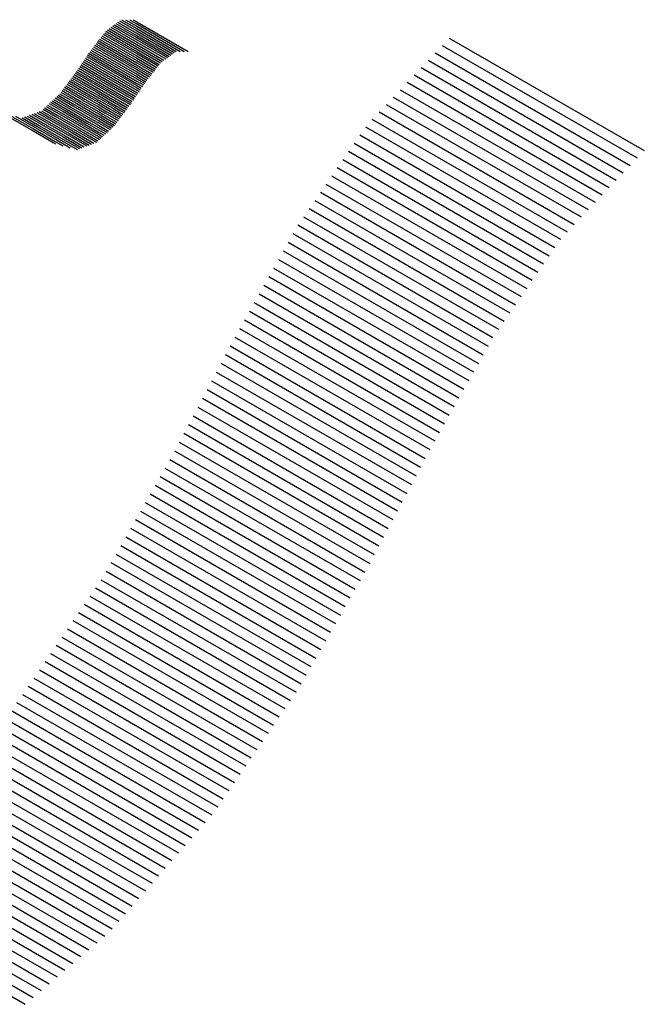
# Paper-space layout 'Layout1' of a CAD drawing. Extents: x -744 to 226, y -80 to 229.
# Drawn here: x 190 to 200, y -63 to -47 of the extents above; entities that cross this region are included whole.
import ezdxf

# ---------------------------------------------------------------- set-up
doc = ezdxf.new("R2010")
doc.units = 0
doc.header["$LTSCALE"] = 0.6
doc.layers.get('0').update_dxf_attribs({"linetype": 'CONTINUOUS'})
doc.layers.add('ASH', color=7, linetype='CONTINUOUS')

# ---------------------------------------------------------------- blocks, each defined once
blk = doc.blocks.new('*X')
at = {"color": 0}
for p, q in [((191.8659, -47.3014), (192.1406, -47.46)), ((191.8996, -47.2847), (192.1406, -47.4239)), ((191.9619, -47.2846), (192.1406, -47.3878)), ((192.0241, -47.2845), (192.1406, -47.3517)), ((192.0864, -47.2843), (192.1406, -47.3156)), ((191.839, -47.3219), (192.1406, -47.4961)), ((192.1406, -47.3156), (192.9524, -47.7843)), ((191.7853, -47.3631), (192.1406, -47.5682)), ((191.8121, -47.3425), (192.1406, -47.5321)), ((192.1406, -47.3517), (192.8901, -47.7845)), ((191.7584, -47.3837), (192.1406, -47.6043)), ((192.1406, -47.3878), (192.8279, -47.7846)), ((191.7047, -47.4248), (192.1406, -47.6765)), ((191.7315, -47.4042), (192.1406, -47.6404)), ((192.1406, -47.4239), (192.7656, -47.7847)), ((191.6778, -47.4454), (192.1406, -47.7126)), ((191.6509, -47.4659), (192.1406, -47.7487)), ((192.1406, -47.46), (192.7319, -47.8014)), ((191.6112, -47.5152), (192.1406, -47.8208)), ((191.6307, -47.4903), (192.1406, -47.7847)), ((192.1406, -47.4961), (192.705, -47.8219)), ((191.5918, -47.5401), (192.1406, -47.8569)), ((192.1406, -47.5321), (192.6782, -47.8425)), ((191.5723, -47.5649), (192.1406, -47.893)), ((192.1406, -47.5682), (192.6513, -47.8631)), ((191.5529, -47.5898), (192.1406, -47.9291)), ((192.1406, -47.6043), (192.6244, -47.8837)), ((191.514, -47.6395), (192.1406, -48.0012)), ((191.5334, -47.6146), (192.1406, -47.9652)), ((192.1406, -47.6404), (192.5976, -47.9042)), ((191.4945, -47.6643), (192.1406, -48.0373)), ((191.4751, -47.6892), (192.1406, -48.0734)), ((192.1406, -47.6765), (192.5707, -47.9248)), ((191.4556, -47.714), (192.1406, -48.1095)), ((192.1406, -47.7126), (192.5438, -47.9454)), ((191.4168, -47.7638), (192.1406, -48.1817)), ((191.4362, -47.7389), (192.1406, -48.1456)), ((192.1406, -47.7487), (192.5169, -47.9659)), ((191.3987, -47.7894), (192.1406, -48.2178)), ((192.1406, -47.7847), (192.4967, -47.9903)), ((191.3811, -47.8153), (192.1406, -48.2538)), ((192.1406, -47.8208), (192.4773, -48.0152)), ((191.3634, -47.8412), (192.1406, -48.2899)), ((192.1406, -47.8569), (192.4578, -48.0401)), ((191.3458, -47.8671), (192.1406, -48.326)), ((191.3105, -47.9189), (192.1406, -48.3982)), ((191.3281, -47.893), (192.1406, -48.3621)), ((192.1406, -47.893), (192.4384, -48.0649)), ((191.2928, -47.9448), (192.1406, -48.4343)), ((192.1406, -47.9291), (192.4189, -48.0898)), ((191.2752, -47.9707), (192.1406, -48.4703)), ((192.1406, -47.9652), (192.3995, -48.1146)), ((191.2575, -47.9966), (192.1236, -48.4966)), ((192.1406, -48.0012), (192.38, -48.1395)), ((191.2222, -48.0484), (192.0883, -48.5484)), ((191.2399, -48.0225), (192.1059, -48.5225)), ((192.1406, -48.0373), (192.3606, -48.1643)), ((191.2046, -48.0743), (192.0706, -48.5743)), ((192.1406, -48.0734), (192.3411, -48.1892)), ((191.1869, -48.1002), (192.053, -48.6002)), ((192.1406, -48.1095), (192.3217, -48.214)), ((191.1691, -48.1259), (192.0351, -48.6259)), ((191.1502, -48.1511), (192.0162, -48.6511)), ((192.1406, -48.1456), (192.3022, -48.2389)), ((191.1123, -48.2014), (191.5084, -48.4301)), ((191.1313, -48.1763), (191.9973, -48.6763)), ((192.1406, -48.1817), (192.2828, -48.2638)), ((191.0934, -48.2266), (191.4772, -48.4482)), ((192.1406, -48.2178), (192.2648, -48.2894)), ((191.0745, -48.2518), (191.4459, -48.4662)), ((192.1406, -48.2538), (192.2471, -48.3153)), ((191.0556, -48.2769), (191.4147, -48.4842)), ((192.1406, -48.2899), (192.2295, -48.3412)), ((191.0178, -48.3273), (191.3522, -48.5203)), ((191.0367, -48.3021), (191.3834, -48.5023)), ((192.1406, -48.326), (192.2118, -48.3671)), ((190.9989, -48.3525), (191.3209, -48.5384)), ((190.98, -48.3776), (191.2897, -48.5564)), ((192.1406, -48.3621), (192.1942, -48.393)), ((190.9611, -48.4028), (191.2584, -48.5745)), ((192.1406, -48.3982), (192.1765, -48.4189)), ((190.9422, -48.428), (191.2272, -48.5925)), ((191.4772, -48.4482), (191.5344, -48.4812)), ((191.5084, -48.4301), (191.5344, -48.4451)), ((191.5344, -48.4451), (191.8548, -48.6301)), ((192.1406, -48.4343), (192.1589, -48.4448)), ((190.9008, -48.4763), (191.1647, -48.6286)), ((190.9233, -48.4531), (191.1959, -48.6105)), ((191.4459, -48.4662), (191.5344, -48.5173)), ((191.5344, -48.4812), (191.8236, -48.6482)), ((192.1406, -48.4703), (192.1412, -48.4707)), ((190.877, -48.4986), (191.1334, -48.6466)), ((191.3834, -48.5023), (191.5344, -48.5894)), ((191.4147, -48.4842), (191.5344, -48.5534)), ((190.8292, -48.5432), (191.0709, -48.6827)), ((190.8531, -48.5209), (191.1022, -48.6647)), ((191.3209, -48.5384), (191.5344, -48.6616)), ((191.3522, -48.5203), (191.5344, -48.6255)), ((191.5344, -48.5173), (191.7923, -48.6662)), ((190.8053, -48.5655), (191.0397, -48.7007)), ((191.2584, -48.5745), (191.5344, -48.7338)), ((191.2897, -48.5564), (191.5344, -48.6977)), ((191.5344, -48.5534), (191.7611, -48.6842)), ((190.7815, -48.5878), (191.0084, -48.7188)), ((191.2272, -48.5925), (191.5344, -48.7699)), ((191.5344, -48.5894), (191.7298, -48.7023)), ((190.7337, -48.6324), (190.9459, -48.7549)), ((190.7576, -48.6101), (190.9772, -48.7368)), ((191.1647, -48.6286), (191.5111, -48.8286)), ((191.1959, -48.6105), (191.5344, -48.8059)), ((191.5344, -48.6255), (191.6986, -48.7203)), ((191.8548, -48.6301), (191.8808, -48.6451)), ((190.7098, -48.6547), (190.9147, -48.7729)), ((191.1022, -48.6647), (191.4486, -48.8647)), ((191.1334, -48.6466), (191.4798, -48.8466)), ((191.5344, -48.6616), (191.6673, -48.7384)), ((191.7923, -48.6662), (191.8808, -48.7173)), ((191.8236, -48.6482), (191.8808, -48.6812)), ((191.8808, -48.6451), (191.9784, -48.7014)), ((190.6621, -48.6993), (190.8522, -48.809)), ((190.686, -48.677), (190.8834, -48.791)), ((191.0397, -48.7007), (191.3861, -48.9007)), ((191.0709, -48.6827), (191.4173, -48.8827)), ((191.5344, -48.6977), (191.6361, -48.7564)), ((191.7611, -48.6842), (191.8808, -48.7534)), ((191.8808, -48.6812), (191.9595, -48.7266)), ((190.6373, -48.7211), (190.8209, -48.827)), ((191.0084, -48.7188), (191.3548, -48.9188)), ((191.6986, -48.7203), (191.8808, -48.8255)), ((191.7298, -48.7023), (191.8808, -48.7894)), ((191.8808, -48.7173), (191.9406, -48.7518)), ((189.9908, -48.7447), (190.4772, -49.0255)), ((190.5231, -48.7634), (190.7272, -48.8812)), ((190.5612, -48.7493), (190.7584, -48.8631)), ((190.5993, -48.7352), (190.7897, -48.8451)), ((190.9459, -48.7549), (191.2923, -48.9549)), ((190.9772, -48.7368), (191.3236, -48.9368)), ((191.5344, -48.7338), (191.6048, -48.7745)), ((191.6361, -48.7564), (191.846, -48.8776)), ((191.6673, -48.7384), (191.8649, -48.8525)), ((191.8808, -48.7534), (191.9216, -48.7769)), ((190.1076, -48.7761), (190.5084, -49.0075)), ((190.447, -48.7916), (190.6647, -48.9173)), ((190.4851, -48.7775), (190.6959, -48.8992)), ((190.8834, -48.791), (191.2298, -48.991)), ((190.9147, -48.7729), (191.2611, -48.9729)), ((191.5344, -48.7699), (191.5736, -48.7925)), ((191.5736, -48.7925), (191.8082, -48.928)), ((191.6048, -48.7745), (191.8271, -48.9028)), ((191.8808, -48.7894), (191.9027, -48.8021)), ((190.2245, -48.8075), (190.5397, -48.9894)), ((190.3709, -48.8198), (190.6022, -48.9533)), ((190.4089, -48.8057), (190.6334, -48.9353)), ((190.8522, -48.809), (191.1986, -49.009)), ((191.5344, -48.8059), (191.5423, -48.8105)), ((191.5423, -48.8105), (191.7893, -48.9531)), ((191.8808, -48.8255), (191.8838, -48.8273)), ((190.3328, -48.8339), (190.5709, -48.9714)), ((190.7897, -48.8451), (191.1361, -49.0451)), ((190.8209, -48.827), (191.1673, -49.027)), ((191.4798, -48.8466), (191.5344, -48.8781)), ((191.5111, -48.8286), (191.5344, -48.842)), ((191.5344, -48.842), (191.7669, -48.9763)), ((190.7272, -48.8812), (191.0736, -49.0812)), ((190.7584, -48.8631), (191.1048, -49.0631)), ((191.4173, -48.8827), (191.5344, -48.9503)), ((191.4486, -48.8647), (191.5344, -48.9142)), ((191.5344, -48.8781), (191.743, -48.9986)), ((190.6647, -48.9173), (191.0111, -49.1173)), ((190.6959, -48.8992), (191.0423, -49.0992)), ((191.3548, -48.9188), (191.5344, -49.0225)), ((191.3861, -48.9007), (191.5344, -48.9864)), ((191.5344, -48.9142), (191.7191, -49.0209)), ((190.6334, -48.9353), (190.9798, -49.1353)), ((191.3236, -48.9368), (191.5344, -49.0585)), ((191.5344, -48.9503), (191.6952, -49.0432)), ((190.5709, -48.9714), (190.9173, -49.1714)), ((190.6022, -48.9533), (190.9486, -49.1533)), ((191.2611, -48.9729), (191.5344, -49.1307)), ((191.2923, -48.9549), (191.5344, -49.0946)), ((190.5084, -49.0075), (190.8548, -49.2075)), ((190.5397, -48.9894), (190.8861, -49.1894)), ((191.1986, -49.009), (191.5281, -49.1993)), ((191.2298, -48.991), (191.5344, -49.1668)), ((191.5344, -48.9864), (191.6714, -49.0655)), ((190.4772, -49.0255), (190.8236, -49.2255)), ((191.1673, -49.027), (191.5034, -49.2211)), ((191.5344, -49.0225), (191.6475, -49.0878)), ((191.1048, -49.0631), (191.4272, -49.2493)), ((191.1361, -49.0451), (191.4653, -49.2352)), ((191.5344, -49.0585), (191.6236, -49.1101)), ((191.0423, -49.0992), (191.3511, -49.2775)), ((191.0736, -49.0812), (191.3892, -49.2634)), ((191.5344, -49.0946), (191.5997, -49.1324)), ((190.9798, -49.1353), (191.275, -49.3057)), ((191.0111, -49.1173), (191.313, -49.2916)), ((191.5344, -49.1307), (191.5759, -49.1547)), ((190.9486, -49.1533), (191.2369, -49.3198)), ((191.5344, -49.1668), (191.552, -49.177)), ((190.8861, -49.1894), (191.0905, -49.3075)), ((190.9173, -49.1714), (191.1988, -49.3339)), ((190.8236, -49.2255), (190.8568, -49.2447)), ((190.8548, -49.2075), (190.9737, -49.2761)), ((187.1846, -54.7745), (187.8006, -55.1301)), ((187.1403, -54.821), (187.7562, -55.1766)), ((187.1625, -54.7977), (187.7784, -55.1533)), ((187.1181, -54.8443), (187.7341, -55.1999)), ((187.096, -54.8676), (187.7119, -55.2232)), ((187.0516, -54.9142), (187.6676, -55.2698)), ((187.0738, -54.8909), (187.6897, -55.2465)), ((187.0295, -54.9375), (187.6454, -55.2931)), ((187.0073, -54.9607), (187.6232, -55.3163)), ((186.963, -55.0073), (187.5789, -55.3629)), ((186.9851, -54.984), (187.6011, -55.3396)), ((186.9408, -55.0306), (187.5567, -55.3862)), ((186.9199, -55.0546), (187.5358, -55.4102)), ((186.8844, -55.1063), (187.5003, -55.4619)), ((186.9021, -55.0804), (187.518, -55.436)), ((186.8666, -55.1321), (187.4825, -55.4877)), ((186.8489, -55.158), (187.4648, -55.5136)), ((186.8311, -55.1838), (187.447, -55.5394)), ((186.8134, -55.2096), (187.4293, -55.5652)), ((186.7779, -55.2613), (187.3938, -55.6169)), ((186.7956, -55.2355), (187.4115, -55.5911)), ((186.7601, -55.2871), (187.376, -55.6427)), ((186.7424, -55.313), (187.3583, -55.6686)), ((186.7246, -55.3388), (187.3405, -55.6944)), ((186.7069, -55.3646), (187.3228, -55.7202)), ((186.6914, -55.3918), (187.3073, -55.7474)), ((186.6608, -55.4463), (187.2767, -55.8019)), ((186.6761, -55.419), (187.292, -55.7746)), ((186.6455, -55.4735), (187.2614, -55.8291)), ((186.6301, -55.5008), (187.2461, -55.8564)), ((186.6148, -55.528), (187.2308, -55.8836)), ((186.5995, -55.5553), (187.2155, -55.9109)), ((186.5842, -55.5825), (187.2002, -55.9381)), ((186.5689, -55.6098), (187.1849, -55.9654)), ((186.5383, -55.6643), (187.1542, -56.0199)), ((186.5536, -55.637), (187.1695, -55.9926)), ((186.523, -55.6915), (187.1389, -56.0471)), ((186.5077, -55.7188), (187.1237, -56.0744)), ((186.4931, -55.7464), (187.109, -56.102)), ((186.4785, -55.7741), (187.0944, -56.1297)), ((186.4639, -55.8017), (187.0798, -56.1573)), ((186.4493, -55.8293), (187.0652, -56.1849)), ((186.42, -55.8846), (187.0359, -56.2402)), ((186.4346, -55.857), (187.0506, -56.2126)), ((186.4054, -55.9123), (187.0213, -56.2679)), ((186.3908, -55.9399), (187.0067, -56.2955)), ((186.3762, -55.9676), (186.9921, -56.3232)), ((186.3615, -55.9952), (186.9774, -56.3508)), ((186.3469, -56.0228), (186.9628, -56.3784)), ((186.3323, -56.0505), (186.9482, -56.4061)), ((186.3177, -56.0781), (186.9336, -56.4337)), ((186.2871, -56.1327), (186.903, -56.4883)), ((186.3026, -56.1055), (186.9185, -56.4611)), ((186.2716, -56.1598), (186.8876, -56.5154)), ((186.2562, -56.187), (186.8721, -56.5426)), ((186.2407, -56.2141), (186.8566, -56.5697)), ((186.2252, -56.2412), (186.8411, -56.5968)), ((186.2097, -56.2684), (186.8256, -56.624)), ((186.1942, -56.2955), (186.8102, -56.6511)), ((186.1633, -56.3498), (186.7792, -56.7054)), ((186.1787, -56.3227), (186.7947, -56.6783)), ((186.1478, -56.377), (186.7637, -56.7326)), ((186.1323, -56.4041), (186.7482, -56.7597)), ((186.1168, -56.4313), (186.7327, -56.7869)), ((186.1013, -56.4584), (186.7173, -56.814)), ((186.0852, -56.4852), (186.7011, -56.8408)), ((186.0499, -56.5369), (186.6658, -56.8925)), ((186.0675, -56.5111), (186.6834, -56.8667)), ((186.0322, -56.5628), (186.6481, -56.9184)), ((186.0145, -56.5887), (186.6304, -56.9443)), ((185.9968, -56.6146), (186.6128, -56.9702)), ((185.9792, -56.6405), (186.5951, -56.9961)), ((185.9438, -56.6922), (186.5598, -57.0478)), ((185.9615, -56.6664), (186.5774, -57.022)), ((185.9262, -56.7181), (186.5421, -57.0737)), ((185.9085, -56.744), (186.5244, -57.0996)), ((185.8908, -56.7699), (186.5068, -57.1255)), ((185.8732, -56.7958), (186.4891, -57.1514)), ((185.8378, -56.8475), (186.4538, -57.2031)), ((185.8555, -56.8217), (186.4714, -57.1773)), ((185.819, -56.8728), (186.4349, -57.2284)), ((185.7981, -56.8967), (186.414, -57.2523)), ((185.7771, -56.9207), (186.393, -57.2763)), ((185.7352, -56.9687), (186.3511, -57.3243)), ((185.7561, -56.9447), (186.3721, -57.3003)), ((185.7142, -56.9927), (186.3302, -57.3483)), ((185.6933, -57.0167), (186.3092, -57.3723)), ((185.6514, -57.0646), (186.2673, -57.4202)), ((185.6723, -57.0407), (186.2882, -57.3963)), ((185.6304, -57.0886), (186.2463, -57.4442)), ((185.6095, -57.1126), (186.2254, -57.4682)), ((185.5885, -57.1366), (186.2044, -57.4922)), ((185.5466, -57.1846), (186.1625, -57.5402)), ((185.5675, -57.1606), (186.1835, -57.5162)), ((185.5256, -57.2086), (186.1415, -57.5642)), ((185.5047, -57.2325), (186.1206, -57.5881)), ((185.4562, -57.2767), (186.0721, -57.6323)), ((185.4813, -57.2551), (186.0972, -57.6107)), ((185.431, -57.2983), (186.0469, -57.6539)), ((185.3807, -57.3414), (185.9967, -57.697)), ((185.4059, -57.3198), (186.0218, -57.6754)), ((185.3556, -57.363), (185.9715, -57.7186)), ((185.3053, -57.4061), (185.9212, -57.7617)), ((185.3304, -57.3845), (185.9464, -57.7401)), ((185.2802, -57.4277), (185.8961, -57.7833)), ((185.2299, -57.4708), (185.8458, -57.8264)), ((185.255, -57.4492), (185.8709, -57.8048))]:
    blk.add_line(p, q, dxfattribs=at)

psp = doc.layouts.get("Layout1")

# ---------------------------------------------------------------- block references
at = {"layer": 'ASH', "color": 0, "xscale": 5, "yscale": 5, "zscale": 5}
psp.add_blockref('*X', (-738.85, 226.298), dxfattribs=at)
psp.add_blockref('*X', (-738.85, 226.298), dxfattribs=at)
at = {"layer": 'ASH', "color": 0}
psp.add_blockref('*X', (0, 0), dxfattribs=at)

doc.saveas('drawing.dxf')
